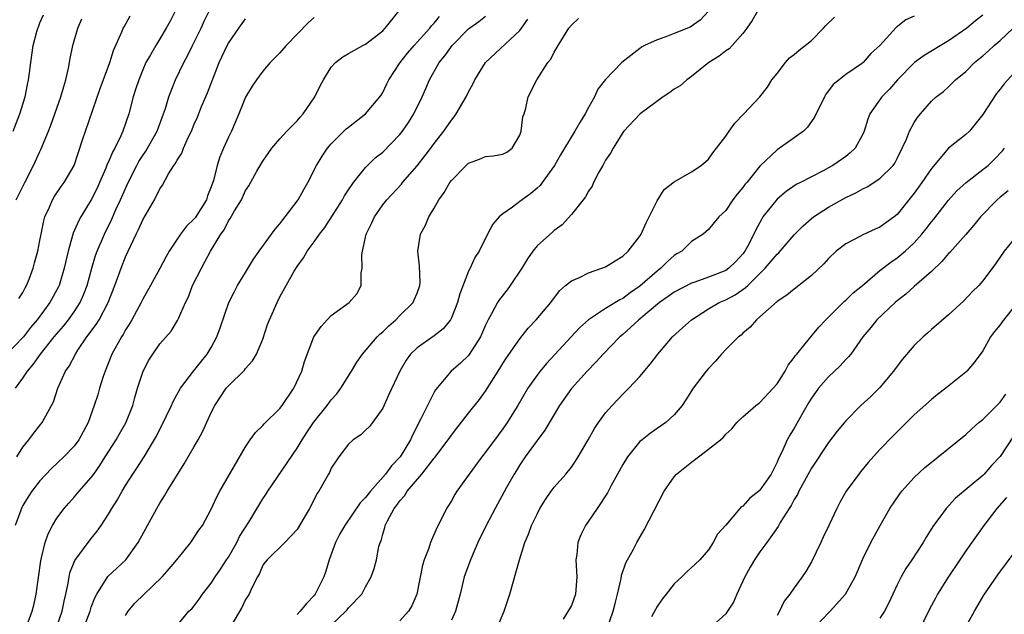
# Model space of a CAD drawing. Units: inches. Extents: x 2640000 to 2643000, y 1506000 to 1509000.
# Drawn here: x 2640663 to 2640778, y 1506677 to 1506746 of the extents above; entities that cross this region are included whole.
import ezdxf

# ---------------------------------------------------------------- set-up
doc = ezdxf.new("R2010")
doc.units = ezdxf.units.IN
doc.header["$MEASUREMENT"] = 0
doc.layers.add('LD26401506_2ft', color=60, linetype='Continuous')

msp = doc.modelspace()

# ---------------------------------------------------------------- linework, layer by layer
at = {"layer": 'LD26401506_2ft'}
for points, elevation in [([(2640681, 1506747.45), (2640680.19, 1506745.81), (2640679.74, 1506745), (2640679, 1506743.77), (2640678.51, 1506743), (2640677.91, 1506741.91), (2640677.38, 1506741), (2640677, 1506740.15), (2640676.53, 1506739), (2640676.16, 1506737.84), (2640675.88, 1506737), (2640675.36, 1506735), (2640674.69, 1506733), (2640674.44, 1506732.44), (2640673.73, 1506731), (2640673.46, 1506730.54), (2640673, 1506729.42), (2640672.86, 1506729.14), (2640672.7, 1506728.7), (2640671.97, 1506727), (2640671.67, 1506726.33), (2640671, 1506725), (2640669.77, 1506723), (2640669.49, 1506722.51), (2640668.89, 1506721.11), (2640668.82, 1506720.82), (2640668.31, 1506719), (2640667.85, 1506717), (2640667.25, 1506715), (2640667.17, 1506714.83), (2640666.17, 1506713), (2640664.68, 1506711), (2640663.92, 1506710.08), (2640663.08, 1506709), (2640661, 1506706.83)], 9794), ([(2640661.87, 1506733), (2640662.68, 1506735), (2640663.29, 1506737), (2640663.56, 1506738.44), (2640663.69, 1506739), (2640663.81, 1506739.81), (2640663.95, 1506741), (2640664.23, 1506743), (2640664.64, 1506744.64), (2640664.75, 1506745), (2640664.84, 1506745.16), (2640665, 1506745.62), (2640665.42, 1506746.58)], 9800), ([(2640662.14, 1506703), (2640663, 1506704.17), (2640663.55, 1506705), (2640664.23, 1506705.77), (2640665.08, 1506707), (2640666.67, 1506709), (2640667.74, 1506710.26), (2640668.33, 1506711), (2640669, 1506711.92), (2640669.72, 1506713), (2640670.11, 1506713.89), (2640670.53, 1506715), (2640671.06, 1506717), (2640671.5, 1506718.5), (2640671.68, 1506719), (2640672.53, 1506721), (2640673.35, 1506722.65), (2640673.92, 1506723.92), (2640674.42, 1506725), (2640675, 1506726.32), (2640675.32, 1506727), (2640676.32, 1506729), (2640676.56, 1506729.44), (2640677, 1506730.14), (2640677.35, 1506730.65), (2640677.56, 1506731), (2640678.67, 1506733), (2640679.42, 1506735), (2640679.66, 1506735.66), (2640680.06, 1506737), (2640680.3, 1506737.7), (2640680.84, 1506739), (2640681.78, 1506741), (2640682.22, 1506741.78), (2640682.8, 1506743), (2640683.8, 1506745), (2640684.17, 1506745.83), (2640684.75, 1506747)], 9792), ([(2640662.54, 1506713.46), (2640663, 1506714.19), (2640663.28, 1506714.72), (2640663.45, 1506715), (2640663.75, 1506715.75), (2640664.21, 1506717), (2640664.36, 1506717.64), (2640664.75, 1506719), (2640665, 1506720.23), (2640665.14, 1506721), (2640665.46, 1506722.54), (2640665.6, 1506723), (2640666.14, 1506724.14), (2640666.49, 1506725), (2640666.67, 1506725.33), (2640667.47, 1506726.53), (2640667.83, 1506727), (2640668.99, 1506729.01), (2640669.99, 1506731.99), (2640670.31, 1506733), (2640672.03, 1506737.97), (2640673.16, 1506741), (2640673.61, 1506742.39), (2640674.57, 1506744.57), (2640674.73, 1506745), (2640674.82, 1506745.18), (2640675.55, 1506746.45)], 9796), ([(2640663.37, 1506675), (2640664.11, 1506677), (2640664.3, 1506677.7), (2640664.58, 1506679), (2640665.12, 1506682.88), (2640665.21, 1506683.21), (2640665.61, 1506685), (2640665.96, 1506686.04), (2640666.46, 1506687), (2640667, 1506687.85), (2640667.83, 1506689), (2640668.38, 1506689.62), (2640669, 1506690.3), (2640669.59, 1506691), (2640671, 1506692.6), (2640671.29, 1506693), (2640672, 1506694), (2640672.6, 1506695), (2640673.89, 1506697), (2640674.29, 1506697.71), (2640675.04, 1506698.96), (2640675.84, 1506701), (2640676.07, 1506701.93), (2640676.39, 1506703), (2640677.04, 1506705), (2640677.73, 1506706.27), (2640678.19, 1506707), (2640679, 1506708.19), (2640680.32, 1506709.68), (2640681.07, 1506710.93), (2640681.16, 1506711.16), (2640681.98, 1506713), (2640682.32, 1506713.68), (2640682.82, 1506715), (2640683.84, 1506717), (2640684.26, 1506717.74), (2640684.9, 1506719), (2640686.12, 1506721), (2640686.5, 1506721.5), (2640687, 1506722.54), (2640687.19, 1506722.81), (2640687.71, 1506723.71), (2640688.52, 1506725), (2640689, 1506726.06), (2640689.39, 1506726.61), (2640690.32, 1506728.32), (2640691, 1506729.49), (2640692.06, 1506731), (2640693, 1506732.11), (2640693.81, 1506733), (2640695, 1506734.21), (2640695.36, 1506734.64), (2640695.71, 1506735), (2640697.09, 1506737), (2640697.71, 1506738.29), (2640698.08, 1506739), (2640699, 1506740.48), (2640699.47, 1506741), (2640700.34, 1506741.66), (2640701, 1506742.07), (2640702.68, 1506743), (2640703, 1506743.14), (2640705, 1506744.71), (2640705.27, 1506745), (2640706.87, 1506747)], 9786), ([(2640667, 1506675.22), (2640667.6, 1506677), (2640667.83, 1506678.17), (2640668.02, 1506679), (2640668.29, 1506680.29), (2640668.41, 1506681), (2640668.51, 1506681.49), (2640669.08, 1506682.92), (2640671, 1506685.49), (2640671.68, 1506686.32), (2640672.16, 1506687), (2640673, 1506688.31), (2640673.38, 1506689), (2640674.03, 1506689.97), (2640674.6, 1506691), (2640675, 1506691.66), (2640675.85, 1506693), (2640676.31, 1506693.69), (2640677.15, 1506695), (2640678.6, 1506697.4), (2640679, 1506698.23), (2640679.27, 1506698.73), (2640679.78, 1506699.78), (2640680.36, 1506701), (2640680.55, 1506701.45), (2640681.39, 1506703), (2640682.91, 1506705), (2640683.85, 1506706.15), (2640684.52, 1506707), (2640685, 1506707.78), (2640685.66, 1506709), (2640686.04, 1506710.04), (2640687.04, 1506713), (2640687.69, 1506714.31), (2640688.06, 1506715), (2640689, 1506716.52), (2640689.92, 1506718.08), (2640690.57, 1506719), (2640692.04, 1506721), (2640692.43, 1506721.57), (2640693, 1506722.18), (2640693.35, 1506722.65), (2640693.63, 1506723), (2640695.12, 1506725), (2640695.79, 1506726.21), (2640696.25, 1506727), (2640697.26, 1506729), (2640697.92, 1506730.08), (2640698.56, 1506731), (2640699, 1506731.5), (2640700.74, 1506733.26), (2640701, 1506733.48), (2640703, 1506735.02), (2640704.66, 1506737), (2640704.8, 1506737.2), (2640705, 1506737.51), (2640705.49, 1506738.51), (2640705.71, 1506739), (2640707.02, 1506741), (2640707.89, 1506742.11), (2640708.65, 1506743), (2640710.48, 1506745), (2640710.7, 1506745.3), (2640711, 1506745.6), (2640711.62, 1506746.38)], 9784), ([(2640670.11, 1506675), (2640670.86, 1506677), (2640671, 1506677.46), (2640671.42, 1506678.58), (2640671.64, 1506679), (2640672.94, 1506681.06), (2640673.99, 1506682.01), (2640675.02, 1506682.98), (2640676.48, 1506685), (2640678.64, 1506689), (2640679, 1506689.6), (2640679.55, 1506690.45), (2640679.87, 1506691), (2640681.82, 1506694.18), (2640683, 1506696.23), (2640683.46, 1506697), (2640684.01, 1506697.99), (2640685, 1506700.18), (2640685.42, 1506701), (2640686.75, 1506703), (2640687, 1506703.31), (2640688.88, 1506705.12), (2640689, 1506705.32), (2640689.81, 1506706.19), (2640690.28, 1506707), (2640691, 1506708.74), (2640691.56, 1506710.44), (2640691.77, 1506711), (2640692.67, 1506713), (2640693, 1506713.67), (2640693.73, 1506715), (2640694.68, 1506716.68), (2640695, 1506717.2), (2640695.77, 1506718.23), (2640696.2, 1506719), (2640697, 1506720.09), (2640697.62, 1506721), (2640698.24, 1506721.76), (2640700.31, 1506725), (2640700.55, 1506725.45), (2640701, 1506726.14), (2640701.59, 1506727), (2640703, 1506728.77), (2640704.13, 1506729.87), (2640705, 1506730.55), (2640707, 1506732.61), (2640707.3, 1506733), (2640707.99, 1506734.01), (2640708.62, 1506735), (2640709.59, 1506737), (2640710.02, 1506737.98), (2640710.45, 1506739), (2640711.59, 1506741), (2640712.23, 1506741.77), (2640713.09, 1506743), (2640715, 1506744.93), (2640716.21, 1506745.79), (2640717, 1506746.41)], 9782), ([(2640742.99, 1506747), (2640742.04, 1506745.96), (2640740.86, 1506745.14), (2640739, 1506744.39), (2640738.02, 1506744.02), (2640737, 1506743.66), (2640735.55, 1506743), (2640735.2, 1506742.8), (2640735, 1506742.64), (2640732.89, 1506741), (2640731, 1506739.01), (2640730.09, 1506737.91), (2640729.71, 1506737), (2640729, 1506735.75), (2640728.62, 1506735), (2640727.98, 1506734.02), (2640727.42, 1506733), (2640726.19, 1506731), (2640725.75, 1506730.25), (2640725.04, 1506729), (2640723.61, 1506727), (2640723.35, 1506726.65), (2640723, 1506726.34), (2640722.27, 1506725.73), (2640721.26, 1506725), (2640721, 1506724.78), (2640720.12, 1506724.12), (2640719, 1506723.34), (2640718.59, 1506723), (2640717.85, 1506722.15), (2640717.2, 1506721), (2640716.24, 1506719), (2640715.74, 1506718.26), (2640715.2, 1506717), (2640715, 1506716.66), (2640713.98, 1506714.02), (2640713.7, 1506713), (2640713, 1506711.22), (2640712.89, 1506711), (2640712.06, 1506709.93), (2640711, 1506709.14), (2640709, 1506707.74), (2640708.22, 1506707), (2640707.72, 1506706.28), (2640707.01, 1506705), (2640705.71, 1506702.29), (2640705, 1506700.7), (2640703.82, 1506699), (2640703.45, 1506698.55), (2640703, 1506698.1), (2640702.43, 1506697.57), (2640701.55, 1506697), (2640701, 1506696.47), (2640699.87, 1506695), (2640699, 1506693.68), (2640698.8, 1506693.2), (2640698.66, 1506693), (2640697.53, 1506691), (2640697.3, 1506690.7), (2640696.65, 1506689.35), (2640696.46, 1506689), (2640695, 1506686.52), (2640693.56, 1506685), (2640691.5, 1506683), (2640691.29, 1506682.71), (2640691, 1506682.36), (2640690.61, 1506681.39), (2640690.37, 1506681), (2640689.74, 1506679.74), (2640689.42, 1506679), (2640689, 1506678.35), (2640688.55, 1506677.45), (2640686.35, 1506673.65)], 9776), ([(2640748.7, 1506747), (2640748.09, 1506745.91), (2640747.48, 1506745), (2640747, 1506744.39), (2640745.77, 1506743), (2640745.39, 1506742.61), (2640745, 1506742.36), (2640744.25, 1506741.75), (2640743.03, 1506741), (2640741, 1506739.37), (2640740.46, 1506739), (2640739.7, 1506738.3), (2640739, 1506737.88), (2640738.5, 1506737.51), (2640737.69, 1506737), (2640735.01, 1506735), (2640733.11, 1506733), (2640733, 1506732.86), (2640731.86, 1506731), (2640731.57, 1506730.43), (2640731, 1506729.6), (2640730.68, 1506729), (2640730.22, 1506728.22), (2640729.58, 1506727), (2640729.42, 1506726.58), (2640729, 1506726.01), (2640728.66, 1506725.34), (2640728.36, 1506725), (2640727, 1506723.28), (2640725.94, 1506722.06), (2640725, 1506721.42), (2640724.79, 1506721.21), (2640723, 1506719.63), (2640722.52, 1506719), (2640721.89, 1506718.11), (2640721.23, 1506717), (2640719.88, 1506715), (2640719.52, 1506714.48), (2640718.62, 1506713.38), (2640718.37, 1506713), (2640717.7, 1506711.7), (2640717.3, 1506711), (2640717, 1506710.37), (2640716.39, 1506709), (2640715.07, 1506706.93), (2640715, 1506706.83), (2640714.06, 1506705.94), (2640712.96, 1506705), (2640711.17, 1506702.83), (2640711, 1506702.54), (2640710.21, 1506701), (2640709.45, 1506699.45), (2640708.45, 1506697.55), (2640708.23, 1506697), (2640707.02, 1506695), (2640706.03, 1506693.97), (2640705.33, 1506693), (2640703.58, 1506691), (2640703, 1506690.27), (2640702.37, 1506689.63), (2640700.56, 1506687), (2640699.99, 1506686.01), (2640699.48, 1506685), (2640698.73, 1506683), (2640698.34, 1506681.66), (2640698.11, 1506681), (2640697.12, 1506679), (2640697, 1506678.85), (2640696.09, 1506677.91), (2640695.38, 1506677), (2640695, 1506676.63)], 9774), ([(2640699, 1506675.38), (2640700.7, 1506677), (2640700.84, 1506677.16), (2640701, 1506677.38), (2640702.55, 1506679), (2640703, 1506679.86), (2640703.66, 1506681), (2640704.01, 1506681.99), (2640704.26, 1506683), (2640704.55, 1506684.55), (2640704.69, 1506685), (2640704.8, 1506685.2), (2640705, 1506685.98), (2640705.24, 1506686.76), (2640705.29, 1506687), (2640705.54, 1506687.54), (2640706.34, 1506689), (2640706.64, 1506689.36), (2640707, 1506689.89), (2640707.53, 1506690.47), (2640707.85, 1506691), (2640709.54, 1506693), (2640711, 1506694.84), (2640711.08, 1506694.92), (2640712.64, 1506697), (2640713, 1506697.53), (2640713.64, 1506698.36), (2640715, 1506700.1), (2640716.29, 1506701.71), (2640717, 1506702.67), (2640718.67, 1506705.33), (2640719, 1506705.89), (2640719.44, 1506706.56), (2640721, 1506708.79), (2640721.98, 1506710.02), (2640722.9, 1506711), (2640724.59, 1506713), (2640725.61, 1506714.39), (2640726.33, 1506715), (2640727, 1506715.53), (2640727.94, 1506715.94), (2640729, 1506716.47), (2640730.55, 1506717), (2640731, 1506717.18), (2640732.12, 1506717.88), (2640733, 1506718.41), (2640733.63, 1506719), (2640735, 1506720.74), (2640735.16, 1506721), (2640735.71, 1506722.29), (2640736.08, 1506723), (2640737, 1506724.88), (2640737.81, 1506726.19), (2640739, 1506727.09), (2640741, 1506728.25), (2640742.16, 1506729), (2640743, 1506729.75), (2640743.52, 1506730.48), (2640743.94, 1506731), (2640745, 1506732.42), (2640745.42, 1506733), (2640746.05, 1506733.94), (2640747.11, 1506735), (2640749, 1506737.01), (2640749.88, 1506738.13), (2640750.4, 1506739), (2640751, 1506739.74), (2640751.96, 1506741), (2640752.46, 1506741.54), (2640753, 1506741.93), (2640753.57, 1506742.43), (2640755, 1506743.57), (2640756.42, 1506745), (2640756.69, 1506745.31), (2640757.69, 1506746.31)], 9772), ([(2640767, 1506746.42), (2640766, 1506746), (2640764.9, 1506745.1), (2640762.99, 1506743), (2640761.94, 1506742.06), (2640761.05, 1506741), (2640760.85, 1506740.85), (2640759, 1506739.6), (2640758.22, 1506739), (2640757.55, 1506738.45), (2640757, 1506737.71), (2640756.68, 1506737.32), (2640756.52, 1506737), (2640755.38, 1506734.62), (2640755, 1506734.13), (2640754.54, 1506733.46), (2640754.07, 1506733), (2640753, 1506732.21), (2640751, 1506730.83), (2640749, 1506728.9), (2640747.46, 1506727), (2640747.24, 1506726.76), (2640747, 1506726.41), (2640746.34, 1506725.65), (2640745.84, 1506725), (2640745, 1506723.73), (2640744.19, 1506723), (2640743.65, 1506722.35), (2640743, 1506721.51), (2640742.37, 1506721), (2640741, 1506720.13), (2640739.87, 1506719), (2640739.31, 1506718.69), (2640739, 1506718.49), (2640738.21, 1506717.79), (2640737.44, 1506717), (2640737, 1506716.67), (2640735, 1506714.92), (2640733.85, 1506714.15), (2640733, 1506713.49), (2640732.66, 1506713.34), (2640731, 1506712.31), (2640729, 1506710.98), (2640727.96, 1506710.04), (2640724.1, 1506705.9), (2640723.35, 1506705), (2640723, 1506704.55), (2640721.92, 1506703), (2640720.77, 1506701), (2640719.51, 1506699), (2640719, 1506698.27), (2640718.45, 1506697.55), (2640717, 1506695.54), (2640716.57, 1506695), (2640715.06, 1506693), (2640713.63, 1506691), (2640713.39, 1506690.61), (2640713, 1506689.89), (2640712.67, 1506689.33), (2640712.44, 1506689), (2640711.93, 1506687.93), (2640711.29, 1506686.71), (2640710.57, 1506685), (2640710.37, 1506684.37), (2640709.82, 1506683), (2640709.63, 1506682.37), (2640708.98, 1506679), (2640708.39, 1506677.61), (2640708.01, 1506677), (2640707, 1506675.87)], 9770), ([(2640775, 1506746.52), (2640774.13, 1506745.87), (2640773.12, 1506745), (2640771, 1506743.55), (2640768.17, 1506741.83), (2640767.03, 1506741), (2640765.06, 1506739), (2640764.11, 1506737.89), (2640763.2, 1506737), (2640761.83, 1506735), (2640761.59, 1506734.41), (2640761.15, 1506733), (2640761, 1506732.66), (2640760.1, 1506731), (2640759.54, 1506730.46), (2640759, 1506730.06), (2640757.51, 1506729), (2640757, 1506728.71), (2640756.37, 1506728.37), (2640755, 1506727.68), (2640753.73, 1506727), (2640753.24, 1506726.76), (2640752.06, 1506725.94), (2640751, 1506725.08), (2640749.35, 1506723), (2640749.21, 1506722.79), (2640748.5, 1506721.5), (2640748.29, 1506721), (2640747.54, 1506719.54), (2640747.25, 1506719), (2640747, 1506718.67), (2640746.19, 1506717.81), (2640745.36, 1506717), (2640745, 1506716.75), (2640743, 1506715.95), (2640741.39, 1506715.39), (2640741, 1506715.27), (2640739, 1506714.22), (2640738.3, 1506713.7), (2640737.27, 1506713), (2640734.88, 1506711), (2640733, 1506709.28), (2640732.65, 1506709), (2640730.69, 1506707), (2640729.9, 1506706.1), (2640728.84, 1506705), (2640727.02, 1506702.98), (2640725.61, 1506701), (2640723.9, 1506698.1), (2640723, 1506696.93), (2640721.6, 1506695), (2640721, 1506694.08), (2640720.6, 1506693.4), (2640720.34, 1506693), (2640719.44, 1506691.44), (2640718.1, 1506689), (2640717.08, 1506687), (2640716.1, 1506685), (2640715.22, 1506683), (2640714.5, 1506681), (2640714.01, 1506679), (2640713.47, 1506677), (2640713, 1506675.97)], 9768), ([(2640697, 1506746.24), (2640696.32, 1506745.68), (2640693.74, 1506743), (2640693, 1506742.15), (2640691.88, 1506741), (2640691, 1506740), (2640690.26, 1506739), (2640689.77, 1506738.23), (2640689, 1506736.96), (2640688.22, 1506735), (2640687.35, 1506733), (2640687, 1506732.29), (2640686.42, 1506731), (2640685.99, 1506730.01), (2640685.68, 1506729), (2640685.26, 1506727.26), (2640685, 1506726.49), (2640684.56, 1506725.44), (2640684.42, 1506725), (2640683.1, 1506722.9), (2640683, 1506722.77), (2640682.09, 1506721.91), (2640681.42, 1506721), (2640680.09, 1506719), (2640679.69, 1506718.31), (2640679, 1506716.97), (2640677.91, 1506715), (2640677, 1506713.41), (2640676.8, 1506713), (2640675.74, 1506711), (2640675.47, 1506710.53), (2640675, 1506709.81), (2640674.72, 1506709.28), (2640674.52, 1506709), (2640673.4, 1506707), (2640672.6, 1506705), (2640672.38, 1506704.38), (2640671.95, 1506703), (2640671.75, 1506702.25), (2640671.35, 1506701), (2640670.63, 1506699), (2640670.06, 1506697.94), (2640669.54, 1506697), (2640669, 1506696.26), (2640667.81, 1506695), (2640666.36, 1506693.64), (2640665, 1506692.22), (2640664.07, 1506691), (2640663.64, 1506690.36), (2640663, 1506689.34), (2640662.89, 1506689.11), (2640662.13, 1506687)], 9788), ([(2640662.24, 1506725), (2640663.23, 1506727), (2640664.25, 1506729), (2640665, 1506730.63), (2640665.13, 1506730.87), (2640666.02, 1506733), (2640666.29, 1506733.71), (2640667.45, 1506737), (2640667.78, 1506738.22), (2640668.03, 1506739), (2640668.33, 1506740.33), (2640668.54, 1506741.46), (2640668.85, 1506743), (2640669, 1506743.55), (2640669.44, 1506745), (2640669.91, 1506746.09)], 9798), ([(2640662.3, 1506695), (2640663, 1506696.15), (2640663.71, 1506697), (2640664.26, 1506697.74), (2640665.28, 1506699), (2640666.37, 1506701), (2640666.58, 1506701.42), (2640667.1, 1506703), (2640668.01, 1506705), (2640668.43, 1506705.57), (2640669.16, 1506707), (2640669.44, 1506707.44), (2640670.48, 1506709), (2640671.57, 1506710.43), (2640671.91, 1506711), (2640672.97, 1506713), (2640673.74, 1506715), (2640674.47, 1506717), (2640675, 1506718.34), (2640676.23, 1506721), (2640676.49, 1506721.51), (2640677, 1506722.67), (2640678.37, 1506725), (2640679, 1506726.28), (2640679.31, 1506726.69), (2640680.02, 1506728.02), (2640680.64, 1506729), (2640680.8, 1506729.2), (2640681, 1506729.6), (2640681.56, 1506730.44), (2640681.76, 1506731), (2640682.35, 1506732.35), (2640682.68, 1506733), (2640683, 1506733.8), (2640683.37, 1506734.63), (2640683.87, 1506735.87), (2640684.55, 1506737.45), (2640685.12, 1506739), (2640685.91, 1506741), (2640686.85, 1506743), (2640687, 1506743.27), (2640688.21, 1506745), (2640689, 1506746.09)], 9790), ([(2640675, 1506676.49), (2640675.32, 1506677), (2640676.08, 1506677.92), (2640679.26, 1506681), (2640680.07, 1506681.93), (2640680.98, 1506683), (2640682.61, 1506685), (2640683.56, 1506686.44), (2640683.98, 1506687), (2640685, 1506688.89), (2640685.65, 1506690.35), (2640685.99, 1506691), (2640689, 1506696.19), (2640689.55, 1506697), (2640690.16, 1506697.84), (2640691, 1506698.68), (2640691.15, 1506698.85), (2640693, 1506700.65), (2640693.27, 1506701), (2640694.64, 1506703), (2640695.55, 1506705), (2640695.87, 1506706.13), (2640696.97, 1506709), (2640697.8, 1506710.2), (2640698.51, 1506711), (2640699, 1506711.51), (2640701.1, 1506713), (2640701.97, 1506714.03), (2640702.47, 1506715), (2640702.47, 1506716.47), (2640702.59, 1506717), (2640702.57, 1506718.57), (2640702.64, 1506719), (2640703.07, 1506721), (2640703.71, 1506722.29), (2640704.03, 1506723), (2640705, 1506724.39), (2640705.47, 1506725), (2640707.17, 1506726.83), (2640707.3, 1506727), (2640709, 1506728.97), (2640710.6, 1506731), (2640711, 1506731.55), (2640712.13, 1506733), (2640713, 1506734.27), (2640713.34, 1506734.66), (2640713.56, 1506735), (2640714.72, 1506737), (2640715, 1506737.57), (2640715.51, 1506738.49), (2640715.75, 1506739), (2640716.97, 1506741), (2640721, 1506744.75), (2640721.19, 1506745), (2640721.92, 1506746.08)], 9780), ([(2640681, 1506675.32), (2640682.38, 1506677), (2640682.71, 1506677.29), (2640683, 1506677.64), (2640683.58, 1506678.42), (2640683.97, 1506679), (2640685, 1506680.27), (2640685.45, 1506681), (2640686.09, 1506681.91), (2640686.79, 1506683), (2640687, 1506683.31), (2640687.97, 1506685), (2640688.3, 1506685.7), (2640689.38, 1506687.38), (2640691, 1506690.1), (2640691.37, 1506690.63), (2640691.6, 1506691), (2640695, 1506696.02), (2640695.59, 1506697), (2640696.14, 1506697.86), (2640696.93, 1506699), (2640698.52, 1506701), (2640698.72, 1506701.28), (2640699, 1506701.64), (2640699.65, 1506702.35), (2640700.11, 1506703), (2640701.36, 1506705), (2640701.96, 1506706.04), (2640702.65, 1506707), (2640704.36, 1506709), (2640704.67, 1506709.33), (2640705, 1506709.59), (2640705.71, 1506710.29), (2640706.54, 1506711), (2640707, 1506711.51), (2640708.56, 1506713), (2640708.67, 1506713.33), (2640709, 1506714.1), (2640709.33, 1506715), (2640709.36, 1506715.36), (2640709.28, 1506717.28), (2640709.08, 1506719), (2640709.42, 1506721), (2640709.97, 1506722.03), (2640710.39, 1506723), (2640711, 1506724.03), (2640711.55, 1506725), (2640712.16, 1506725.84), (2640712.81, 1506727), (2640713, 1506727.24), (2640714.72, 1506729), (2640715, 1506729.26), (2640716.28, 1506729.72), (2640717, 1506730.04), (2640717.89, 1506730.11), (2640719, 1506730.31), (2640719.46, 1506730.54), (2640720.1, 1506731), (2640721, 1506732.53), (2640721.15, 1506733), (2640721.34, 1506734.66), (2640721.48, 1506735), (2640721.69, 1506735.69), (2640721.97, 1506737), (2640722.98, 1506739), (2640724.26, 1506741), (2640724.6, 1506741.4), (2640725, 1506742.2), (2640725.45, 1506743), (2640726.72, 1506745), (2640727, 1506745.36), (2640727.85, 1506746.15)], 9778), ([(2640718.3, 1506675), (2640719.18, 1506677), (2640719.81, 1506679), (2640720.94, 1506683), (2640721.58, 1506685), (2640722.01, 1506685.99), (2640722.35, 1506687), (2640723, 1506688.34), (2640723.34, 1506689), (2640723.97, 1506690.03), (2640724.66, 1506691), (2640725, 1506691.47), (2640726.35, 1506693), (2640727, 1506693.81), (2640727.5, 1506694.5), (2640727.81, 1506695), (2640728.96, 1506697), (2640729.69, 1506698.31), (2640730.15, 1506699), (2640731, 1506700.16), (2640731.74, 1506701), (2640733, 1506702.32), (2640733.7, 1506703), (2640735, 1506704.36), (2640736.2, 1506705.8), (2640737.09, 1506707), (2640738.8, 1506709), (2640739.95, 1506710.05), (2640741.01, 1506711), (2640743, 1506712.26), (2640744.23, 1506713), (2640745, 1506713.34), (2640746.09, 1506713.91), (2640747.29, 1506714.71), (2640747.58, 1506715), (2640749.62, 1506717), (2640751, 1506718.65), (2640751.19, 1506718.81), (2640751.36, 1506719), (2640753, 1506720.89), (2640754.03, 1506721.97), (2640755, 1506722.82), (2640755.23, 1506723), (2640757, 1506724.13), (2640759, 1506725.26), (2640760.2, 1506725.8), (2640761, 1506726.28), (2640761.49, 1506726.51), (2640763, 1506727.48), (2640764.52, 1506729), (2640764.72, 1506729.28), (2640765, 1506729.81), (2640765.6, 1506731), (2640766.08, 1506732.08), (2640766.44, 1506733), (2640767, 1506734.02), (2640767.39, 1506734.61), (2640767.73, 1506735), (2640769, 1506736.51), (2640769.57, 1506737), (2640770.39, 1506737.61), (2640771, 1506738.18), (2640771.41, 1506738.59), (2640771.79, 1506739), (2640773, 1506739.97), (2640774.02, 1506741), (2640775, 1506741.79), (2640775.65, 1506742.35), (2640776.3, 1506743), (2640777, 1506743.58), (2640778.54, 1506745)], 9766), ([(2640779, 1506740.19), (2640777.49, 1506738.51), (2640777, 1506737.89), (2640776.59, 1506737.41), (2640775, 1506734.94), (2640773.43, 1506733), (2640773, 1506732.59), (2640770.98, 1506731), (2640769, 1506728.64), (2640767.9, 1506727), (2640767, 1506725.76), (2640765, 1506723.28), (2640764.67, 1506723), (2640763, 1506721.79), (2640762.44, 1506721.56), (2640761, 1506720.89), (2640760.74, 1506720.74), (2640759, 1506719.86), (2640757.9, 1506719), (2640757, 1506718.15), (2640756.46, 1506717.54), (2640755, 1506716.17), (2640753.55, 1506715), (2640753, 1506714.57), (2640752.15, 1506713.85), (2640751, 1506713.12), (2640749, 1506711.33), (2640748.59, 1506711), (2640747.87, 1506710.13), (2640747, 1506709.42), (2640746.79, 1506709.21), (2640746.5, 1506709), (2640745, 1506707.51), (2640744.52, 1506707), (2640743.83, 1506706.17), (2640743, 1506705.32), (2640742.72, 1506705), (2640741.21, 1506703), (2640740.36, 1506701.64), (2640739.93, 1506701), (2640739, 1506699.89), (2640738.01, 1506699), (2640737, 1506698.3), (2640736.24, 1506697.76), (2640735.26, 1506697), (2640735, 1506696.78), (2640733.53, 1506695), (2640733, 1506694.13), (2640732.4, 1506693), (2640731.66, 1506691.66), (2640731.21, 1506690.79), (2640730.01, 1506689), (2640729, 1506687.52), (2640728.63, 1506687), (2640728.09, 1506685.91), (2640727.76, 1506685), (2640727.62, 1506683.62), (2640727.53, 1506683), (2640727.62, 1506681), (2640727.51, 1506679.51), (2640727.5, 1506679), (2640727, 1506677.67), (2640726.06, 1506676.06)], 9764), ([(2640731.13, 1506674.87), (2640731.89, 1506677), (2640732.09, 1506677.91), (2640732.4, 1506679), (2640732.82, 1506680.82), (2640732.85, 1506681.15), (2640733.36, 1506682.64), (2640734.23, 1506684.23), (2640734.63, 1506685), (2640735.51, 1506686.49), (2640737.84, 1506691), (2640739, 1506692.69), (2640739.27, 1506693), (2640741, 1506694.39), (2640741.84, 1506695), (2640743, 1506695.9), (2640744.39, 1506697), (2640744.72, 1506697.28), (2640745, 1506697.64), (2640745.72, 1506698.28), (2640746.32, 1506699), (2640747, 1506699.66), (2640748.52, 1506701), (2640749, 1506701.36), (2640750.55, 1506703), (2640751, 1506703.52), (2640751.94, 1506705), (2640752.3, 1506705.7), (2640753, 1506706.59), (2640753.16, 1506706.84), (2640753.3, 1506707), (2640754.92, 1506709), (2640755.87, 1506710.13), (2640756.67, 1506711), (2640758.85, 1506713.15), (2640759, 1506713.28), (2640759.88, 1506714.12), (2640760.97, 1506715), (2640763, 1506716.75), (2640764.27, 1506717.73), (2640765, 1506718.21), (2640765.93, 1506719), (2640767, 1506719.99), (2640767.89, 1506721), (2640768.39, 1506721.61), (2640769, 1506722.42), (2640769.27, 1506722.73), (2640771, 1506724.95), (2640771.98, 1506726.02), (2640773.05, 1506727), (2640775, 1506728.51), (2640775.6, 1506729), (2640776.31, 1506729.69), (2640777.3, 1506730.7), (2640777.53, 1506731)], 9762), ([(2640777.96, 1506726.04), (2640777, 1506725.28), (2640776.67, 1506725), (2640774.74, 1506723), (2640773.96, 1506722.04), (2640773, 1506720.93), (2640771.15, 1506718.85), (2640771, 1506718.71), (2640770.22, 1506717.78), (2640769, 1506716.61), (2640767, 1506714.87), (2640766.02, 1506713.98), (2640765, 1506713.21), (2640764.76, 1506713), (2640762.64, 1506711), (2640761.92, 1506710.08), (2640761, 1506709), (2640759.59, 1506707), (2640759.33, 1506706.67), (2640759, 1506706.36), (2640758.37, 1506705.63), (2640757, 1506704.35), (2640755.82, 1506703), (2640755.47, 1506702.53), (2640755, 1506701.85), (2640754.68, 1506701.32), (2640753, 1506698.36), (2640752.47, 1506697.53), (2640752.19, 1506697), (2640751.56, 1506695.56), (2640751.18, 1506694.82), (2640751, 1506694.37), (2640750.29, 1506693), (2640749, 1506691.13), (2640748.86, 1506691), (2640747.81, 1506690.19), (2640747, 1506689.27), (2640746.82, 1506689.18), (2640746.65, 1506689), (2640745, 1506687.05), (2640744.03, 1506685.97), (2640743.55, 1506685), (2640743, 1506684.16), (2640741.98, 1506683), (2640740.43, 1506681.57), (2640739.88, 1506681), (2640739, 1506680.19), (2640738.04, 1506679), (2640737.59, 1506678.41), (2640737, 1506677.55), (2640736.8, 1506677.2), (2640736.34, 1506676.34)], 9760), ([(2640779, 1506720.86), (2640777.48, 1506719), (2640776.47, 1506717.53), (2640775, 1506715.53), (2640774.52, 1506715), (2640773.76, 1506714.24), (2640772.79, 1506713.21), (2640771, 1506711.56), (2640769, 1506709.86), (2640768.55, 1506709.45), (2640768.04, 1506709), (2640767, 1506708), (2640765.61, 1506706.39), (2640765, 1506705.6), (2640764.58, 1506705), (2640763, 1506703.1), (2640761.94, 1506702.06), (2640760.78, 1506701), (2640759, 1506699.21), (2640758.01, 1506697.99), (2640757, 1506696.67), (2640755, 1506693.68), (2640754.15, 1506692.15), (2640753.54, 1506691), (2640753.38, 1506690.62), (2640753, 1506690.04), (2640752.65, 1506689.35), (2640752.39, 1506689), (2640751.36, 1506687.36), (2640751.11, 1506686.89), (2640749.8, 1506685), (2640749, 1506683.94), (2640748.37, 1506683), (2640747.86, 1506682.14), (2640747.23, 1506681), (2640746.31, 1506679), (2640745.93, 1506678.07), (2640745.23, 1506677), (2640745, 1506676.71), (2640743.12, 1506675)], 9758), ([(2640779, 1506712.98), (2640777.24, 1506710.76), (2640777, 1506710.41), (2640776.37, 1506709.63), (2640775.91, 1506709), (2640775, 1506707.36), (2640774, 1506706), (2640773.12, 1506705), (2640773, 1506704.88), (2640770.69, 1506703), (2640769.72, 1506702.28), (2640769, 1506701.71), (2640767, 1506699.9), (2640766.11, 1506699), (2640764.54, 1506697.46), (2640763, 1506695.86), (2640761.64, 1506694.36), (2640760.73, 1506693.27), (2640760.52, 1506693), (2640759.07, 1506691), (2640758.32, 1506689.68), (2640757.97, 1506689), (2640757.09, 1506687.09), (2640756.38, 1506685.62), (2640756.1, 1506685), (2640755, 1506682.75), (2640754.35, 1506681.65), (2640753.92, 1506681), (2640753, 1506679.71), (2640752.47, 1506679), (2640751.81, 1506678.19), (2640751.26, 1506677), (2640751, 1506676.52)], 9756), ([(2640755, 1506674.72), (2640757, 1506676.82), (2640757.19, 1506677), (2640758.99, 1506679), (2640760.09, 1506681), (2640760.38, 1506681.62), (2640761, 1506683.1), (2640761.94, 1506685), (2640763.01, 1506686.99), (2640764.15, 1506689), (2640765.31, 1506690.69), (2640765.55, 1506691), (2640767, 1506692.6), (2640768.24, 1506693.76), (2640769.34, 1506694.66), (2640769.78, 1506695), (2640773, 1506697.6), (2640773.73, 1506698.27), (2640774.54, 1506699), (2640775, 1506699.38), (2640777, 1506701.37), (2640777.69, 1506702.31)], 9754), ([(2640778.59, 1506697.41), (2640777, 1506695.04), (2640776.01, 1506693.99), (2640775.15, 1506693), (2640775, 1506692.84), (2640771.81, 1506690.19), (2640770.71, 1506689), (2640769.98, 1506687.98), (2640769.25, 1506687), (2640768.38, 1506685.62), (2640768.04, 1506685), (2640766.73, 1506683), (2640766.02, 1506681.98), (2640765.48, 1506681), (2640765, 1506680.06), (2640764.5, 1506679), (2640764.04, 1506677.96), (2640763.51, 1506677), (2640763, 1506676.18)], 9752), ([(2640777.74, 1506690.26), (2640776.64, 1506689), (2640775.12, 1506687), (2640773, 1506684.03), (2640772.3, 1506683), (2640770.97, 1506680.97), (2640769.72, 1506679), (2640769.46, 1506678.54), (2640768.77, 1506677.23), (2640767.47, 1506674.53)], 9750), ([(2640772.24, 1506673.76), (2640774.01, 1506677), (2640775.12, 1506678.88), (2640776.75, 1506681.25), (2640779, 1506684.27)], 9748)]:
    msp.add_lwpolyline(points, dxfattribs=dict(at, elevation=elevation))

doc.saveas('drawing.dxf')
